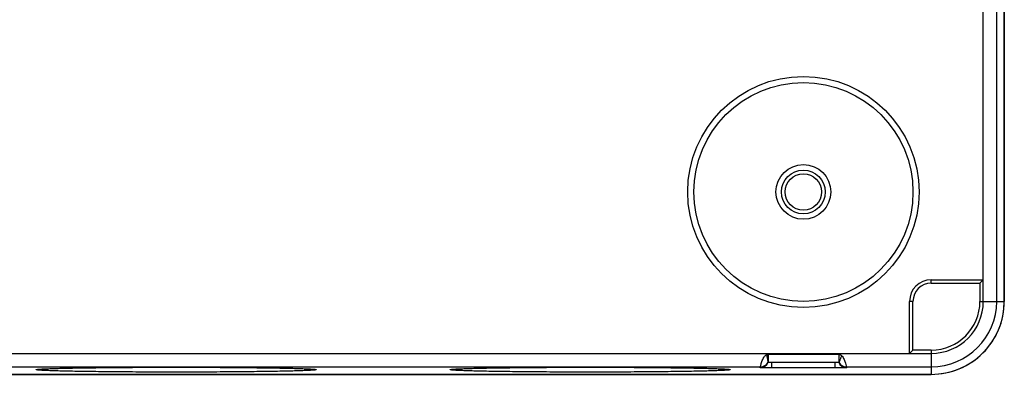
# Model space of a CAD drawing. Units: millimetres. Extents: x -68 to 68, y -42 to 42.
# Drawn here: x -13 to 68, y -42 to -12 of the extents above; entities that cross this region are included whole.
import ezdxf

# ---------------------------------------------------------------- set-up
doc = ezdxf.new("R2010")
doc.units = ezdxf.units.MM
doc.header["$LTSCALE"] = 16.335
doc.layers.get('0').update_dxf_attribs({"linetype": 'CONTINUOUS'})
for name, color, linetype in [('ASSI', 7, 'CONTINUOUS'), ('DRAFT', 7, 'CONTINUOUS'), ('RACCORDO', 7, 'CONTINUOUS'), ('SUPERFICI', 7, 'CONTINUOUS')]:
    doc.layers.add(name, color=color, linetype=linetype)

msp = doc.modelspace()

# ---------------------------------------------------------------- linework, layer by layer
at = {"color": 7, "linetype": 'CONTINUOUS'}
for p, q in [((68, 35.5), (68, -35.5)), ((62, -41.5), (-62, -41.5))]:
    msp.add_line(p, q, dxfattribs=at)
for radius in [2.25, 1.8, 1.5]:
    msp.add_circle((51.5, -26.5), radius, dxfattribs=at)
msp.add_arc((62, -35.5), 6, 269.99979, 0, dxfattribs=at)
at = {"layer": 'ASSI', "color": 7, "linetype": 'CONTINUOUS'}
for points, knots in [([(-11.5, -41.116), (-11.5, -41.114), (-11.495, -41.109), (-11.477, -41.103), (-11.436, -41.094), (-11.367, -41.085), (-11.27, -41.076), (-11.146, -41.066), (-10.996, -41.057), (-10.819, -41.048), (-10.532, -41.035), (-10.11, -41.02), (-9.531, -41.003), (-8.861, -40.988), (-8.106, -40.973), (-7.272, -40.96), (-6.369, -40.948), (-5.404, -40.938), (-4.022, -40.927), (-2.215, -40.918), (-0.748, -40.915), (0, -40.915)], [0, 0, 0, 0, 0.000524, 0.001524, 0.005233, 0.011295, 0.019721, 0.030501, 0.04361, 0.059015, 0.076683, 0.118643, 0.169076, 0.227513, 0.293378, 0.366049, 0.44482, 0.528943, 0.61759, 0.80505, 1, 1, 1, 1]), ([(0, -41.317), (-0.748, -41.317), (-2.215, -41.314), (-4.022, -41.305), (-5.404, -41.294), (-6.369, -41.283), (-7.272, -41.272), (-8.106, -41.259), (-8.861, -41.244), (-9.531, -41.229), (-10.11, -41.212), (-10.532, -41.197), (-10.819, -41.184), (-10.996, -41.175), (-11.146, -41.166), (-11.27, -41.156), (-11.367, -41.147), (-11.436, -41.138), (-11.477, -41.129), (-11.495, -41.123), (-11.5, -41.118), (-11.5, -41.116)], [0, 0, 0, 0, 0.19495, 0.38241, 0.471057, 0.55518, 0.633951, 0.706622, 0.772487, 0.830924, 0.881357, 0.923317, 0.940985, 0.95639, 0.969499, 0.980279, 0.988705, 0.994767, 0.998476, 0.999476, 1, 1, 1, 1]), ([(0, -40.915), (0.748, -40.915), (2.215, -40.918), (4.022, -40.927), (5.404, -40.938), (6.369, -40.948), (7.272, -40.96), (8.106, -40.973), (8.861, -40.988), (9.531, -41.003), (10.11, -41.02), (10.532, -41.035), (10.819, -41.048), (10.996, -41.057), (11.146, -41.066), (11.27, -41.076), (11.367, -41.085), (11.436, -41.094), (11.477, -41.103), (11.495, -41.109), (11.5, -41.114), (11.5, -41.116)], [0, 0, 0, 0, 0.19495, 0.38241, 0.471057, 0.55518, 0.633951, 0.706622, 0.772487, 0.830924, 0.881357, 0.923317, 0.940985, 0.95639, 0.969499, 0.980279, 0.988705, 0.994767, 0.998476, 0.999476, 1, 1, 1, 1]), ([(11.5, -41.116), (11.5, -41.118), (11.495, -41.123), (11.477, -41.129), (11.436, -41.138), (11.367, -41.147), (11.27, -41.156), (11.146, -41.166), (10.996, -41.175), (10.819, -41.184), (10.532, -41.197), (10.11, -41.212), (9.531, -41.229), (8.861, -41.244), (8.106, -41.259), (7.272, -41.272), (6.369, -41.283), (5.404, -41.294), (4.022, -41.305), (2.215, -41.314), (0.748, -41.317), (0, -41.317)], [0, 0, 0, 0, 0.000524, 0.001524, 0.005233, 0.011295, 0.019721, 0.030501, 0.04361, 0.059015, 0.076683, 0.118643, 0.169076, 0.227513, 0.293378, 0.366049, 0.44482, 0.528943, 0.61759, 0.80505, 1, 1, 1, 1]), ([(22.5, -41.116), (22.5, -41.114), (22.505, -41.109), (22.523, -41.103), (22.564, -41.094), (22.633, -41.085), (22.73, -41.076), (22.854, -41.066), (23.004, -41.057), (23.181, -41.048), (23.468, -41.035), (23.89, -41.02), (24.469, -41.003), (25.139, -40.988), (25.894, -40.973), (26.728, -40.96), (27.631, -40.948), (28.596, -40.938), (29.978, -40.927), (31.785, -40.918), (33.252, -40.915), (34, -40.915)], [0, 0, 0, 0, 0.000524, 0.001524, 0.005233, 0.011295, 0.019721, 0.030501, 0.04361, 0.059015, 0.076683, 0.118643, 0.169076, 0.227513, 0.293378, 0.366049, 0.44482, 0.528943, 0.61759, 0.80505, 1, 1, 1, 1]), ([(34, -41.317), (33.252, -41.317), (31.785, -41.314), (29.978, -41.305), (28.596, -41.294), (27.631, -41.283), (26.728, -41.272), (25.894, -41.259), (25.139, -41.244), (24.469, -41.229), (23.89, -41.212), (23.468, -41.197), (23.181, -41.184), (23.004, -41.175), (22.854, -41.166), (22.73, -41.156), (22.633, -41.147), (22.564, -41.138), (22.523, -41.129), (22.505, -41.123), (22.5, -41.118), (22.5, -41.116)], [0, 0, 0, 0, 0.19495, 0.38241, 0.471057, 0.55518, 0.633951, 0.706622, 0.772487, 0.830924, 0.881357, 0.923317, 0.940985, 0.95639, 0.969499, 0.980279, 0.988705, 0.994767, 0.998476, 0.999476, 1, 1, 1, 1]), ([(34, -40.915), (34.748, -40.915), (36.215, -40.918), (38.022, -40.927), (39.404, -40.938), (40.369, -40.948), (41.272, -40.96), (42.106, -40.973), (42.861, -40.988), (43.531, -41.003), (44.11, -41.02), (44.532, -41.035), (44.819, -41.048), (44.996, -41.057), (45.146, -41.066), (45.27, -41.076), (45.367, -41.085), (45.436, -41.094), (45.477, -41.103), (45.495, -41.109), (45.5, -41.114), (45.5, -41.116)], [0, 0, 0, 0, 0.19495, 0.38241, 0.471057, 0.55518, 0.633951, 0.706622, 0.772487, 0.830924, 0.881357, 0.923317, 0.940985, 0.95639, 0.969499, 0.980279, 0.988705, 0.994767, 0.998476, 0.999476, 1, 1, 1, 1]), ([(45.5, -41.116), (45.5, -41.118), (45.495, -41.123), (45.477, -41.129), (45.436, -41.138), (45.367, -41.147), (45.27, -41.156), (45.146, -41.166), (44.996, -41.175), (44.819, -41.184), (44.532, -41.197), (44.11, -41.212), (43.531, -41.229), (42.861, -41.244), (42.106, -41.259), (41.272, -41.272), (40.369, -41.283), (39.404, -41.294), (38.022, -41.305), (36.215, -41.314), (34.748, -41.317), (34, -41.317)], [0, 0, 0, 0, 0.000524, 0.001524, 0.005233, 0.011295, 0.019721, 0.030501, 0.04361, 0.059015, 0.076683, 0.118643, 0.169076, 0.227513, 0.293378, 0.366049, 0.44482, 0.528943, 0.61759, 0.80505, 1, 1, 1, 1])]:
    msp.add_open_spline(points, degree=3, knots=knots, dxfattribs=at)
at = {"layer": 'DRAFT', "color": 7, "linetype": 'CONTINUOUS'}
for p, q in [((68, -35.5), (68, 35.5)), ((62, -33.724), (66.273, -33.724)), ((66, -34), (66.276, -33.724)), ((62, -34), (66, -34)), ((66, -34), (66, -35.5)), ((60.224, -39.773), (60.224, -35.5)), ((60.5, -39.5), (60.5, -35.5)), ((60.5, -39.5), (60.224, -39.776)), ((62, -39.5), (60.5, -39.5)), ((-62, -41.5), (62, -41.5))]:
    msp.add_line(p, q, dxfattribs=at)
at = {"layer": 'DRAFT', "color": 250, "linetype": 'CONTINUOUS'}
for p, q in [((62, -34), (62, -33.724)), ((60.5, -35.5), (60.224, -35.5))]:
    msp.add_line(p, q, dxfattribs=at)
at = {"layer": 'DRAFT', "color": 7, "linetype": 'CONTINUOUS'}
for radius, start, end in [(1.776, 90, 180), (1.5, 90, 180), (6, 270, 360), (4, 270, 360)]:
    msp.add_arc((62, -35.5), radius, start, end, dxfattribs=at)
at = {"layer": 'RACCORDO', "color": 250, "linetype": 'CONTINUOUS'}
for p, q in [((66.273, -33.724), (66.273, 33.724)), ((67.373, -35.5), (67.373, 22.981)), ((66, -35.5), (68, -35.5)), ((62, -39.5), (62, -41.5)), ((-60.224, -39.773), (60.224, -39.773)), ((48.6, -39.847), (54.4, -39.847)), ((48.6, -39.847), (48.6, -40.5)), ((54.4, -39.847), (54.4, -40.5)), ((-62, -40.873), (47.981, -40.873)), ((48.9, -40.967), (48.9, -40.5)), ((54.1, -40.967), (48.9, -40.967)), ((54.1, -40.967), (54.1, -40.5)), ((55.019, -40.873), (62, -40.873))]:
    msp.add_line(p, q, dxfattribs=at)
at = {"layer": 'RACCORDO', "color": 7, "linetype": 'CONTINUOUS'}
for p, q in [((66.276, -35.5), (66.276, -33.724)), ((60.224, -39.776), (62, -39.776)), ((48.6, -40.5), (54.4, -40.5))]:
    msp.add_line(p, q, dxfattribs=at)
msp.add_circle((51.5, -26.5), 9.5, dxfattribs=at)
at = {"layer": 'RACCORDO', "color": 250, "linetype": 'CONTINUOUS'}
msp.add_circle((51.5, -26.5), 9, dxfattribs=at)
for centre, radius, start, end in [((62, -35.5), 5.373, 270, 360), ((48.601, -41.2), 0.701, 152.1706, 159.0732), ((47.981, -40.173), 0.7, 269.97962, 332.16883), ((55.019, -40.173), 0.7, 207.83114, 270.01993), ((54.399, -41.2), 0.701, 20.9268, 27.8294)]:
    msp.add_arc(centre, radius, start, end, dxfattribs=at)
at = {"layer": 'RACCORDO', "color": 7, "linetype": 'CONTINUOUS'}
for centre, radius, start, end in [((62, -35.5), 4.276, 270, 360), ((47.946, -40.25), 0.7, 269.98001, 339.08763), ((55.054, -40.25), 0.7, 200.91179, 270.01836)]:
    msp.add_arc(centre, radius, start, end, dxfattribs=at)
at = {"layer": 'RACCORDO', "color": 250, "linetype": 'CONTINUOUS'}
for points, knots in [([(47.981, -40.873), (47.986, -40.842), (48.011, -40.729), (48.069, -40.498), (48.167, -40.237), (48.287, -40.04), (48.385, -39.936), (48.444, -39.893), (48.476, -39.877)], [0, 0, 0, 0, 0.082484, 0.303763, 0.627073, 0.810665, 0.905057, 1, 1, 1, 1]), ([(48.476, -39.877), (48.496, -39.868), (48.536, -39.852), (48.579, -39.847), (48.6, -39.847)], [0, 0, 0, 0, 0.500001, 1, 1, 1, 1]), ([(48.476, -39.877), (48.484, -39.919), (48.498, -40), (48.52, -40.117), (48.541, -40.223), (48.559, -40.316), (48.572, -40.383), (48.581, -40.427), (48.587, -40.452), (48.592, -40.472), (48.595, -40.487), (48.599, -40.494), (48.599, -40.5), (48.6, -40.5)], [0, 0, 0, 0, 0.199283, 0.389045, 0.561802, 0.711869, 0.834261, 0.883824, 0.925016, 0.957429, 0.980846, 0.99509, 1, 1, 1, 1]), ([(54.4, -39.847), (54.445, -39.847), (54.512, -39.867), (54.589, -39.912), (54.624, -39.942), (54.637, -39.96)], [0, 0, 0, 0, 0.498036, 0.750801, 1, 1, 1, 1]), ([(54.637, -39.96), (54.61, -40.033), (54.57, -40.137), (54.518, -40.267), (54.484, -40.347), (54.455, -40.412), (54.432, -40.458), (54.415, -40.486), (54.406, -40.498), (54.401, -40.501), (54.4, -40.5)], [0, 0, 0, 0, 0.390918, 0.563177, 0.711692, 0.832434, 0.921704, 0.977311, 0.992385, 1, 1, 1, 1]), ([(54.637, -39.96), (54.684, -40.006), (54.759, -40.111), (54.867, -40.32), (54.945, -40.55), (54.994, -40.75), (55.015, -40.847), (55.019, -40.873)], [0, 0, 0, 0, 0.195413, 0.3821, 0.703851, 0.919836, 1, 1, 1, 1]), ([(48.9, -40.967), (48.838, -40.967), (48.716, -40.966), (48.538, -40.966), (48.375, -40.964), (48.232, -40.962), (48.128, -40.96), (48.06, -40.958), (48.019, -40.957), (47.989, -40.955), (47.965, -40.954), (47.956, -40.952), (47.946, -40.951), (47.946, -40.95)], [0, 0, 0, 0, 0.195743, 0.383959, 0.557274, 0.70902, 0.833301, 0.883594, 0.925296, 0.958021, 0.981497, 0.995494, 1, 1, 1, 1]), ([(55.054, -40.95), (55.054, -40.951), (55.044, -40.952), (55.035, -40.954), (55.011, -40.955), (54.981, -40.957), (54.94, -40.958), (54.872, -40.96), (54.768, -40.962), (54.625, -40.964), (54.462, -40.966), (54.284, -40.966), (54.162, -40.967), (54.1, -40.967)], [0, 0, 0, 0, 0.004506, 0.018503, 0.041979, 0.074704, 0.116406, 0.166699, 0.29098, 0.442727, 0.616041, 0.804257, 1, 1, 1, 1])]:
    msp.add_open_spline(points, degree=3, knots=knots, dxfattribs=at)
at = {"layer": 'SUPERFICI', "color": 7, "linetype": 'CONTINUOUS'}
for p, q in [((68, 35.5), (68, -35.5)), ((62, -41.5), (-62, -41.5))]:
    msp.add_line(p, q, dxfattribs=at)
msp.add_arc((62, -35.5), 6, 269.99979, 0, dxfattribs=at)

doc.saveas('drawing.dxf')
